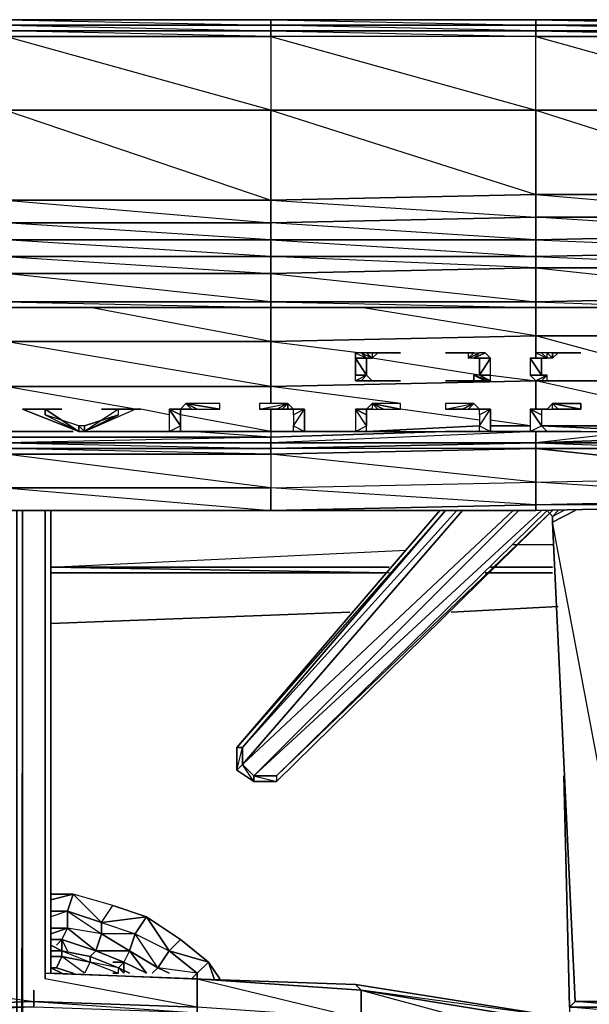
# Model space of a CAD drawing. Units: inches. Extents: x 0 to 30, y -28.5 to 0.
# Drawn here: x 15.1 to 19.1, y -7 to 0 of the extents above; entities that cross this region are included whole.
import ezdxf

# ---------------------------------------------------------------- set-up
doc = ezdxf.new("R2010")
doc.units = ezdxf.units.IN
doc.header["$MEASUREMENT"] = 0
doc.layers.get('0').update_dxf_attribs({"true_color": 0x9ad7e5})

msp = doc.modelspace()

# ---------------------------------------------------------------- linework, layer by layer
at = {"color": 13}
for points in [[(28.0749, 0.039), (26.1937, 0.039), (24.3507, 0.039), (22.4676, 0.039), (20.5864, 0.039), (18.7433, 0.039), (16.8621, 0.039), (14.979, 0.039), (13.0959, 0.039), (11.2547, 0.039), (9.3716, 0.039), (7.4904, 0.039), (5.6473, 0.039), (3.7642, 0.039), (1.883, 0.039), (0.4002, 0.039), (0.2801, 0.039), (0.2001, 0.039), (0.16, 0.039), (0.12, 0.039)], [(16.8621, 0.039), (14.979, 0.039), (13.0959, 0.039), (14.979, -0.001), (14.979, 0.039), (13.0959, 0.039)], [(18.7433, 0.039), (16.8621, 0.039)], [(20.5864, 0.039), (18.7433, 0.039)], [(16.8621, -0.001), (14.979, -0.001), (16.8621, -0.041), (16.8621, -0.081), (16.8621, -0.6033), (18.7433, -0.6033), (18.7433, -0.081), (16.8621, -0.081), (14.979, -0.081), (14.979, -0.6033)], [(16.8621, -0.081), (14.979, -0.041), (16.8621, -0.041), (16.8621, -0.001)], [(16.8621, -0.6033), (14.979, -0.6033), (14.979, -0.081)], [(16.8621, -0.081), (16.8621, -0.6033), (18.7433, -0.6033), (18.7433, -1.2037), (16.8621, -1.2437), (16.8621, -0.6033), (16.8621, -1.2437), (14.979, -1.2437), (14.979, -0.6033)], [(14.979, -0.6033), (16.8621, -0.6033)], [(14.979, -3.447), (16.8621, -3.447), (18.7433, -3.447), (20.6264, -3.407), (22.4676, -3.3669), (24.3507, -3.2869), (26.2338, -3.2469), (28.115, -3.1668), (29.5978, -3.0868), (29.6778, -3.0467), (29.7179, -3.0467), (29.7579, -3.0467), (29.878, -2.9667), (29.918, -2.8866), (29.958, -2.8466), (29.958, -2.6865), (29.878, -2.7666), (29.958, -2.3663), (29.958, -2.0861), (29.878, -2.2062), (29.958, -1.764), (29.958, -1.2437), (29.958, -1.0836)], [(16.8621, -1.6439), (14.979, -1.5239), (16.8621, -1.5239)], [(18.7433, -1.5239), (16.8621, -1.5239)], [(20.6264, -1.4838), (18.7433, -1.5239)], [(1.883, -3.1668), (3.7642, -3.2469), (5.6073, -3.2869), (7.4904, -3.3669), (9.3716, -3.407), (11.2547, -3.447), (13.0959, -3.447), (14.979, -3.447), (16.8621, -3.447)], [(16.8621, -3.447), (18.7433, -3.447), (20.6264, -3.407), (22.4676, -3.3669), (24.3507, -3.2869), (26.2338, -3.2469), (28.115, -3.1668)], [(18.5832, -3.6891), (18.8634, -3.6891)], [(17.7026, -3.8492), (15.2992, -3.8492), (17.8227, -3.7291)], [(15.2992, -3.8492), (17.7026, -3.8892)], [(17.7026, -3.8892), (15.2992, -3.8492)], [(15.2992, -3.8892), (17.6626, -3.8892)], [(17.6626, -3.8892), (15.2992, -3.8892)], [(18.3831, -3.8892), (18.8634, -3.8892), (18.4231, -3.8892)], [(18.4231, -3.8892), (18.8634, -3.8892), (18.3831, -3.8892)], [(18.8634, -3.8492), (18.4231, -3.8492)], [(15.2992, -4.2494), (17.4224, -4.1694)], [(17.4224, -4.1694), (15.2992, -4.2494)], [(18.1429, -4.1694), (18.9034, -4.1293)], [(18.9034, -4.1293), (18.1429, -4.1694)]]:
    msp.add_lwpolyline(points, dxfattribs=at)
for points in [[(14.979, 0.039), (16.8621, 0.039), (16.8621, -0.001), (14.979, -0.001)], [(16.8621, 0.039), (14.979, 0.039), (16.8621, -0.001)], [(16.8621, 0.039), (18.7433, 0.039), (18.7433, -0.001), (16.8621, -0.001)], [(18.7433, -0.001), (18.7433, 0.039), (16.8621, 0.039)], [(20.5864, -0.001), (18.7433, -0.001), (18.7433, 0.039), (20.5864, 0.039)], [(20.5864, -0.001), (20.5864, 0.039), (18.7433, 0.039)], [(14.979, -0.001), (16.8621, -0.001), (16.8621, -0.041), (14.979, -0.041)], [(14.979, -0.041), (16.8621, -0.041), (16.8621, -0.081), (14.979, -0.081)], [(16.8621, -0.001), (18.7433, -0.001), (18.7433, -0.041), (16.8621, -0.041)], [(18.7433, -0.001), (18.7433, -0.041), (16.8621, -0.041), (18.7433, -0.081), (18.7433, -0.041), (16.8621, -0.001)], [(16.8621, -0.041), (18.7433, -0.041), (18.7433, -0.081), (16.8621, -0.081)], [(20.5864, -0.001), (20.5864, -0.041), (18.7433, -0.041), (18.7433, -0.001)], [(20.6264, -0.6033), (20.6264, -0.081), (20.5864, -0.041), (18.7433, -0.001), (20.5864, -0.001), (20.5864, -0.041), (18.7433, -0.041), (20.6264, -0.081), (18.7433, -0.081)], [(18.7433, -0.041), (20.5864, -0.041), (20.6264, -0.081), (18.7433, -0.081)], [(16.8621, -0.081), (16.8621, -0.6033), (14.979, -0.081)], [(18.7433, -0.081), (16.8621, -0.081), (18.7433, -0.6033)], [(20.6264, -0.6033), (18.7433, -0.6033), (18.7433, -0.081), (20.6264, -0.081)], [(16.8621, -1.2437), (16.8621, -0.6033), (14.979, -0.6033)], [(18.7433, -0.6033), (16.8621, -0.6033), (18.7433, -1.2037)], [(20.6264, -0.6033), (20.6264, -1.2037), (18.7433, -1.2037), (18.7433, -0.6033)], [(20.6264, -0.6033), (18.7433, -0.6033), (20.6264, -1.2037)], [(16.8621, -1.4038), (14.979, -1.4038), (14.979, -1.2437), (16.8621, -1.2437)], [(16.8621, -1.2437), (14.979, -1.2437), (16.8621, -1.4038)], [(18.7433, -1.3638), (16.8621, -1.4038), (16.8621, -1.2437), (18.7433, -1.2037)], [(18.7433, -1.2037), (16.8621, -1.2437), (18.7433, -1.3638)], [(20.6264, -1.3638), (18.7433, -1.3638), (18.7433, -1.2037), (20.6264, -1.2037)], [(20.6264, -1.2037), (18.7433, -1.2037), (20.6264, -1.3638)], [(18.7433, -1.5239), (16.8621, -1.5239), (16.8621, -1.4038), (18.7433, -1.3638)], [(18.7433, -1.3638), (18.7433, -1.5239), (16.8621, -1.4038)], [(20.6264, -1.4838), (18.7433, -1.5239), (18.7433, -1.3638), (20.6264, -1.3638)], [(20.6264, -1.3638), (20.6264, -1.4838), (18.7433, -1.3638)], [(16.8621, -1.5239), (14.979, -1.5239), (14.979, -1.4038), (16.8621, -1.4038)], [(16.8621, -1.4038), (16.8621, -1.5239), (14.979, -1.4038)], [(16.8621, -1.5239), (16.8621, -1.6439), (14.979, -1.6439), (14.979, -1.5239)], [(18.7433, -1.5239), (18.7433, -1.6439), (16.8621, -1.6439), (16.8621, -1.5239)], [(16.8621, -1.5239), (18.7433, -1.6439), (16.8621, -1.6439)], [(20.6264, -1.4838), (20.6264, -1.6039), (18.7433, -1.6439), (18.7433, -1.5239)], [(18.7433, -1.5239), (20.6264, -1.6039), (18.7433, -1.6439)], [(17.7026, -3.8492), (15.2992, -3.8492)], [(18.8634, -3.8492), (18.4231, -3.8492)]]:
    msp.add_lwpolyline(points, close=True, dxfattribs=at)
at = {"color": 151}
for points in [[(20.6264, -1.724), (18.7433, -1.724), (18.7433, -1.6439), (20.6264, -1.6039)], [(16.8621, -1.764), (14.979, -1.764), (14.979, -1.6439), (16.8621, -1.6439)], [(14.979, -1.6439), (16.8621, -1.764), (16.8621, -1.6439)], [(18.7433, -1.724), (16.8621, -1.764), (16.8621, -1.6439), (18.7433, -1.6439)], [(18.7433, -1.724), (18.7433, -1.9641), (16.8621, -1.9641), (16.8621, -1.764)], [(18.7433, -1.724), (16.8621, -1.764), (18.7433, -1.9641), (16.8621, -1.9641), (18.7433, -2.0042), (18.7433, -1.9641)], [(20.6264, -1.724), (20.6264, -1.9241), (18.7433, -1.9641), (18.7433, -1.724)], [(20.6264, -1.724), (18.7433, -1.724), (20.6264, -1.9241), (18.7433, -1.9641), (19.8659, -2.0042), (20.6264, -1.9241)], [(14.979, -1.764), (16.8621, -1.764), (16.8621, -1.9641), (14.979, -1.9641)], [(14.979, -1.9641), (16.8621, -1.9641), (16.8621, -2.0042), (14.979, -2.0042)], [(16.8621, -2.0042), (14.979, -2.0042)], [(18.7433, -2.0042), (16.8621, -2.0042), (16.8621, -1.9641), (18.7433, -1.9641)], [(16.8621, -2.0042), (18.7433, -2.0042)], [(19.8659, -2.0042), (18.7433, -2.0042), (18.7433, -1.9641)], [(19.8659, -2.0042), (18.7433, -2.0042)], [(19.8659, -2.9667), (18.7433, -2.9667), (19.8659, -2.9267)], [(14.979, -2.9667), (16.8621, -2.9667), (16.8621, -3.0067), (14.979, -3.0067)], [(14.979, -3.0067), (16.8621, -3.0067), (16.8621, -3.0467), (14.979, -3.0467)], [(16.8621, -2.9667), (18.7433, -2.9667), (16.8621, -3.0067)], [(16.8621, -3.0467), (18.7433, -3.0067)], [(16.8621, -3.0467), (18.7433, -3.0067)], [(19.8659, -2.9667), (18.7433, -2.9667)], [(18.7433, -3.0067), (19.8659, -3.0067)], [(18.7433, -3.0067), (19.8659, -3.0067)], [(14.979, -3.0467), (16.8621, -3.0467), (16.8621, -3.2869), (14.979, -3.2869)], [(14.979, -3.0467), (16.8621, -3.0467)], [(20.6264, -3.2068), (20.6264, -3.3669), (18.7433, -3.407), (18.7433, -3.2469)], [(20.6264, -3.2068), (20.6264, -3.3669), (20.6264, -3.407), (18.7433, -3.407), (20.6264, -3.3669), (18.7433, -3.2469)], [(16.8621, -3.2869), (16.8621, -3.447), (14.979, -3.447), (14.979, -3.2869)], [(16.8621, -3.2869), (14.979, -3.2869), (16.8621, -3.447), (14.979, -3.447), (16.8621, -3.447)], [(18.7433, -3.2469), (18.7433, -3.407), (16.8621, -3.447), (16.8621, -3.2869)], [(18.7433, -3.2469), (18.7433, -3.407), (18.7433, -3.447), (16.8621, -3.447), (18.7433, -3.407), (16.8621, -3.2869)], [(16.8621, -3.447), (18.7433, -3.407), (18.7433, -3.447)], [(18.7433, -3.407), (20.6264, -3.3669), (20.6264, -3.407), (18.7433, -3.447)], [(14.979, -3.447), (16.8621, -3.447)], [(15.2992, -6.5747), (15.3792, -6.5747)], [(15.3792, -6.5747), (15.2992, -6.5747)], [(15.2992, -6.5747), (15.3792, -6.5747)], [(15.2992, -6.6147), (15.3792, -6.6147)], [(15.3792, -6.5747), (15.5794, -6.6147)], [(15.3792, -6.5747), (15.5794, -6.6147)], [(15.3792, -6.5747), (15.5794, -6.6147)], [(15.3792, -6.5747), (15.5794, -6.6547), (15.5393, -6.7348), (15.3792, -6.6147), (15.5794, -6.6547), (15.5794, -6.6147)], [(15.5794, -6.6147), (15.7795, -6.6948)], [(15.5794, -6.6147), (15.7795, -6.6948)], [(15.3392, -6.6948), (15.4593, -6.7348)], [(15.5794, -6.6547), (15.7795, -6.7348), (15.7795, -6.6948)], [(15.7795, -6.6948), (15.8595, -6.7348)], [(15.7795, -6.6948), (15.8195, -6.7348)], [(15.7795, -6.6948), (15.8595, -6.7348), (15.7795, -6.6948), (15.8195, -6.7348)], [(15.7795, -6.7348), (15.7395, -6.7348)]]:
    msp.add_lwpolyline(points, close=True, dxfattribs=at)
for points in [[(18.7433, -1.724), (16.8621, -1.6439)], [(18.7433, -1.724), (18.7433, -1.6439), (20.6264, -1.724)], [(18.7433, -2.0042), (16.8621, -2.0042), (16.8621, -1.9641), (14.979, -1.764), (16.8621, -1.764), (16.8621, -1.9641), (14.979, -1.9641), (14.979, -2.0042), (13.0959, -2.0042)], [(18.7433, -1.9641), (20.6264, -1.9241), (20.6264, -2.2863)], [(14.979, -1.9641), (16.8621, -2.0042)], [(16.8621, -2.0042), (14.979, -2.0042)], [(14.979, -2.0042), (16.8621, -2.0042), (18.7433, -2.0042), (19.8659, -2.0042), (19.9459, -2.0042), (19.9059, -2.0042), (19.8659, -2.0042), (19.9459, -2.0042)], [(19.986, -2.0461), (19.986, -2.2462), (19.986, -2.5664), (19.986, -2.8866), (19.986, -2.9267), (19.986, -2.8466), (19.986, -2.9267), (19.9459, -2.9267), (19.9459, -2.8466), (19.9459, -2.9267), (19.9059, -2.9267), (19.9059, -2.8866), (19.9059, -2.9267), (19.8659, -2.9267), (19.8659, -2.8866), (19.8659, -2.9267), (18.7433, -2.9667), (18.7433, -2.8866), (18.7433, -2.9667), (16.8621, -2.9667), (16.8621, -2.9267), (16.8621, -2.9667), (14.979, -2.9667)], [(16.8621, -3.0467), (14.979, -3.0067), (16.8621, -3.0067), (16.8621, -2.9667), (16.8621, -2.9267), (14.979, -2.9667), (14.979, -3.0067), (13.0959, -3.0067), (14.979, -3.0467)], [(18.7433, -3.0067), (16.8621, -3.0067), (18.7433, -2.9667), (16.8621, -2.9667), (18.7433, -2.9667), (18.7433, -2.8866), (16.8621, -2.9667), (14.979, -2.9667), (16.8621, -3.0067), (16.8621, -3.0467)], [(19.9059, -2.9267), (19.9059, -2.8866), (19.8659, -2.9267), (19.8659, -2.9667), (18.7433, -2.9667), (19.8659, -3.0067)], [(19.4637, -2.8866), (18.7433, -2.9667), (18.7433, -3.0067)], [(18.7433, -2.9667), (19.8659, -2.9267), (19.8659, -2.8866), (19.6658, -2.8866)], [(18.7433, -2.9667), (18.7433, -3.0067), (16.8621, -3.0467), (16.8621, -3.2869), (18.7433, -3.2469), (18.7433, -3.0067), (20.6264, -3.2068)], [(18.7433, -3.0067), (16.8621, -3.0467), (16.8621, -3.0067), (18.7433, -2.9667)], [(19.8659, -2.9667), (19.8659, -3.0067), (18.7433, -3.0067), (18.7433, -2.9667)], [(19.8659, -3.0067), (18.7433, -3.0067), (18.7433, -3.2469)], [(20.6264, -3.2068), (18.7433, -3.0067)], [(18.7433, -3.2469), (18.7433, -3.0067)], [(16.8621, -3.0467), (14.979, -3.0467)], [(16.8621, -3.0467), (14.979, -3.0467)], [(16.8621, -3.0467), (16.8621, -3.2869), (14.979, -3.0467)], [(18.7433, -3.2469), (16.8621, -3.0467)], [(15.3792, -6.5747), (15.5794, -6.6547), (15.3792, -6.6147), (15.5794, -6.6547), (15.5393, -6.7348), (15.3792, -6.6147), (15.3392, -6.6948), (15.2992, -6.6948)], [(15.3792, -6.5747), (15.3792, -6.6147), (15.2992, -6.6147), (15.3792, -6.6147)], [(15.3792, -6.6147), (15.3792, -6.5747), (15.2992, -6.5747)], [(15.3392, -6.6948), (15.2992, -6.6948), (15.3792, -6.7348), (15.2992, -6.6948), (15.3392, -6.6948), (15.3792, -6.6147)], [(15.5794, -6.6147), (15.7795, -6.6948), (15.5794, -6.6547), (15.7795, -6.7348), (15.7795, -6.6948)], [(15.5794, -6.6147), (15.5794, -6.6547), (15.7795, -6.7348), (15.7395, -6.7348)], [(15.7795, -6.6948), (15.5794, -6.6147)], [(15.7795, -6.6948), (15.5794, -6.6147)], [(15.5794, -6.6147), (15.7795, -6.6948)], [(15.7795, -6.6948), (15.8195, -6.7348)], [(15.8595, -6.7348), (15.7795, -6.6948)]]:
    msp.add_lwpolyline(points, dxfattribs=at)
at = {"color": 236}
for points in [[(15.8996, -2.7265), (14.979, -2.5664), (16.8621, -2.5664), (14.979, -2.2462), (14.979, -2.0042), (14.979, -2.2462), (13.0959, -2.2462), (13.0959, -2.0042)], [(16.8621, -2.5664), (16.8621, -2.2462), (14.979, -2.2462), (13.6982, -2.0042)], [(16.8621, -2.0042), (16.8621, -2.2462), (14.979, -2.2462), (14.979, -2.0042)], [(18.7433, -2.2062), (16.8621, -2.2462), (16.8621, -2.0042), (16.8621, -2.2462), (15.5794, -2.0042)], [(18.7433, -2.2062), (17.5025, -2.0042)], [(18.7433, -2.3663), (18.7433, -2.2062), (19.986, -2.2062), (18.7433, -2.2062), (18.7433, -2.0042)], [(19.4637, -2.5264), (18.7433, -2.5264), (16.8621, -2.5664), (16.8621, -2.2462), (18.7433, -2.2062)], [(18.7433, -2.2062), (16.8621, -2.2462), (17.5025, -2.3263)], [(19.986, -2.2062), (18.7433, -2.2062)], [(19.6257, -2.4464), (18.7433, -2.2062)], [(17.5025, -2.3263), (17.4625, -2.3263), (17.5425, -2.3663)], [(17.5825, -2.3663), (17.5425, -2.3663), (17.5025, -2.3263), (17.4625, -2.3263), (17.4625, -2.3663), (17.5425, -2.3663)], [(17.5825, -2.3663), (17.5425, -2.3263), (17.5825, -2.3263), (17.5825, -2.3663), (17.6226, -2.3263), (17.6626, -2.3263), (17.7827, -2.3263)], [(17.5825, -2.3263), (17.5425, -2.3263), (17.5825, -2.3663)], [(17.7827, -2.3263), (17.5825, -2.3263)], [(18.343, -2.4864), (17.5825, -2.3663)], [(18.223, -2.3263), (18.1029, -2.3263), (18.303, -2.3263), (18.1029, -2.3263)], [(18.263, -2.3263), (18.223, -2.3263), (18.303, -2.3263)], [(18.223, -2.3263), (18.263, -2.3263), (18.303, -2.3263)], [(18.263, -2.3263), (18.263, -2.3663), (18.303, -2.3263), (18.343, -2.3263), (18.303, -2.3663), (18.263, -2.3663), (18.343, -2.3263), (18.303, -2.3663), (18.3831, -2.3263), (18.343, -2.3263)], [(18.303, -2.3263), (18.343, -2.3263)], [(18.303, -2.3663), (18.3831, -2.3263), (18.4231, -2.3663)], [(18.303, -2.3663), (18.4231, -2.3663)], [(18.4231, -2.4864), (18.4231, -2.3663), (18.343, -2.4864)], [(18.8233, -2.3663), (18.7433, -2.3663), (18.7033, -2.3663)], [(18.7833, -2.3263), (18.7433, -2.3263), (18.8233, -2.3663)], [(18.8634, -2.3263), (18.8233, -2.3263), (18.8634, -2.3663), (18.8233, -2.3663), (18.8233, -2.3263), (18.7833, -2.3263), (18.8233, -2.3663)], [(18.8634, -2.3263), (18.9034, -2.3263), (18.8634, -2.3663), (18.8233, -2.3663), (18.8233, -2.3263), (18.7833, -2.3263), (18.8233, -2.3663)], [(19.0635, -2.3263), (18.9034, -2.3263), (18.8634, -2.3263)], [(19.0635, -2.3263), (18.8634, -2.3263)], [(18.4231, -2.4864), (18.7433, -2.5264), (16.8621, -2.5664)], [(17.4625, -2.4864), (17.5425, -2.4864)], [(17.4625, -2.5264), (17.5425, -2.4864)], [(17.5825, -2.5264), (17.5425, -2.5264), (17.5025, -2.5264), (17.5825, -2.5264), (17.5425, -2.4864)], [(17.5425, -2.4864), (17.5825, -2.5264)], [(18.303, -2.5264), (18.263, -2.5264), (18.223, -2.5264), (18.303, -2.5264), (18.1029, -2.5264), (18.303, -2.5264), (18.303, -2.4864), (18.4231, -2.5264), (18.343, -2.4864)], [(18.343, -2.4864), (18.303, -2.4864), (18.4231, -2.5264), (18.3831, -2.5264), (18.303, -2.4864), (18.3831, -2.5264)], [(18.4231, -2.4864), (18.343, -2.4864)], [(18.7433, -2.5264), (18.8233, -2.4864)], [(18.7833, -2.5264), (18.8233, -2.5264), (18.8233, -2.4864)], [(18.8634, -2.5264), (18.8233, -2.5264), (18.7833, -2.5264), (18.8233, -2.5264), (18.8233, -2.4864)], [(14.979, -2.8866), (14.979, -2.5664), (16.8621, -2.5664)], [(16.8621, -2.6865), (16.8621, -2.5664), (18.7433, -2.5264)], [(17.7827, -2.6865), (16.8621, -2.5664)], [(17.5825, -2.5264), (17.5425, -2.5264)], [(17.6626, -2.5264), (17.7827, -2.5264), (17.5825, -2.5264), (17.7827, -2.5264)], [(17.6626, -2.5264), (17.6226, -2.5264), (17.5825, -2.5264), (17.6226, -2.5264)], [(18.1029, -2.5264), (18.303, -2.5264), (18.263, -2.5264), (18.223, -2.5264)], [(18.303, -2.5264), (18.3831, -2.5264)], [(18.7433, -2.7265), (18.7433, -2.5264)], [(19.4637, -2.6865), (18.7433, -2.5264)], [(18.8233, -2.5264), (18.8634, -2.5264)], [(18.8634, -2.5264), (18.8233, -2.5264)], [(19.0635, -2.5264), (18.8634, -2.5264)], [(18.8634, -2.5264), (18.9034, -2.5264)], [(15.2592, -2.7265), (15.1391, -2.7265)], [(15.7795, -2.7666), (15.7795, -2.7265), (15.5393, -2.8866), (15.8996, -2.7265), (15.7795, -2.7265)], [(15.5393, -2.8866), (15.5393, -2.8466), (15.7795, -2.7666), (15.7795, -2.7265), (15.8996, -2.7265)], [(15.7795, -2.7666), (15.5393, -2.8866), (15.8996, -2.7265), (15.7795, -2.7265), (15.5393, -2.8866)], [(15.7395, -2.7265), (15.6594, -2.7265), (15.8996, -2.7265), (15.6594, -2.7265)], [(15.8996, -2.7265), (15.7795, -2.7265), (15.7395, -2.7265)], [(15.7795, -2.7265), (15.9396, -2.7265), (15.8996, -2.7265)], [(15.7795, -2.7265), (15.8996, -2.7265)], [(15.7795, -2.7265), (15.9396, -2.7265), (15.8996, -2.7265)], [(16.1397, -2.7666), (15.9396, -2.7265)], [(16.2198, -2.7265), (16.2198, -2.7666), (16.2198, -2.8466), (16.1397, -2.7265)], [(16.1397, -2.7265), (16.2198, -2.7265), (16.2598, -2.7265)], [(16.1397, -2.7265), (16.2198, -2.8466)], [(16.1397, -2.8866), (16.2198, -2.8866), (16.2198, -2.8466), (16.2198, -2.7666), (16.2198, -2.7265), (16.1397, -2.7265)], [(16.2198, -2.7265), (16.2598, -2.7265), (16.2998, -2.7265), (16.2598, -2.6865)], [(16.2198, -2.7265), (16.2598, -2.7265), (16.2998, -2.7265), (16.2198, -2.7265), (16.2598, -2.6865)], [(16.2598, -2.7265), (16.2198, -2.7265)], [(16.9021, -2.7265), (16.782, -2.7265), (16.9822, -2.6865), (16.782, -2.6865), (16.782, -2.7265)], [(16.782, -2.7265), (16.9822, -2.6865)], [(16.8621, -2.8866), (16.8621, -2.7265)], [(16.9421, -2.7265), (16.9021, -2.7265), (16.9822, -2.6865)], [(16.9021, -2.7265), (16.9421, -2.7265), (16.9822, -2.6865)], [(17.0222, -2.7265), (17.0622, -2.7265), (16.9822, -2.7265), (17.0222, -2.7265), (16.9822, -2.6865), (16.9822, -2.7265), (16.9421, -2.7265)], [(16.9822, -2.6865), (17.0222, -2.7265), (16.9822, -2.7265), (17.0222, -2.7265)], [(17.0222, -2.7666), (17.0222, -2.7265), (17.1022, -2.7265)], [(17.0222, -2.8466), (17.1022, -2.7265)], [(17.1022, -2.8866), (17.0222, -2.8866), (17.0222, -2.8466), (17.1022, -2.8866), (17.1022, -2.7265)], [(17.0222, -2.7666), (17.0222, -2.8466), (17.1022, -2.7265), (17.1022, -2.8866), (17.0222, -2.8866), (17.0222, -2.8466), (17.1022, -2.8866), (17.0222, -2.8866), (17.1022, -2.8866), (17.0622, -2.8866)], [(17.0222, -2.7265), (17.1022, -2.7265)], [(17.5025, -2.7265), (17.4625, -2.7265), (17.5425, -2.7265)], [(17.5425, -2.7666), (17.4625, -2.7265), (17.5425, -2.7265)], [(17.5425, -2.8466), (17.4625, -2.7265)], [(17.5425, -2.8466), (17.4625, -2.7265), (17.5425, -2.7265)], [(17.4625, -2.8866), (17.5425, -2.8866), (17.5425, -2.8466), (17.5425, -2.7666), (17.5425, -2.7265), (17.4625, -2.7265), (17.5425, -2.7666)], [(17.5825, -2.7265), (17.5425, -2.7265), (17.5825, -2.6865)], [(17.5825, -2.6865), (17.5425, -2.7265), (17.5825, -2.7265), (17.5425, -2.7265)], [(17.5425, -2.7265), (17.5425, -2.7666), (17.5425, -2.8466)], [(18.343, -2.8066), (17.7827, -2.7265)], [(18.223, -2.7265), (18.1029, -2.7265), (18.303, -2.6865), (18.1029, -2.6865), (18.1029, -2.7265)], [(18.1029, -2.7265), (18.303, -2.6865)], [(18.223, -2.7265), (18.263, -2.7265), (18.303, -2.6865)], [(18.263, -2.7265), (18.303, -2.6865)], [(18.263, -2.7265), (18.343, -2.7265), (18.303, -2.7265)], [(18.303, -2.6865), (18.343, -2.7265)], [(18.343, -2.7265), (18.303, -2.7265), (18.4231, -2.7265), (18.3831, -2.7265), (18.303, -2.7265)], [(18.343, -2.7666), (18.343, -2.7265), (18.4231, -2.7265), (18.343, -2.7265), (18.3831, -2.7265), (18.303, -2.7265)], [(18.303, -2.7265), (18.4231, -2.7265)], [(18.343, -2.8466), (18.4231, -2.7265)], [(18.4231, -2.8866), (18.343, -2.8866), (18.343, -2.8466), (18.4231, -2.8866), (18.4231, -2.7265)], [(18.343, -2.7666), (18.343, -2.8466), (18.4231, -2.7265), (18.4231, -2.8866)], [(18.7033, -2.7265), (18.7833, -2.7666), (18.7033, -2.7265), (18.7833, -2.8466)], [(18.7833, -2.7265), (18.7833, -2.7666), (18.7833, -2.8466), (18.7033, -2.7265), (18.7433, -2.7265)], [(18.8233, -2.7265), (18.7033, -2.7265), (18.7433, -2.7265), (18.7833, -2.7265), (18.8233, -2.7265), (18.7833, -2.7265), (18.7033, -2.7265), (18.8233, -2.7265), (18.7833, -2.7265), (18.7833, -2.7666), (18.7833, -2.8466), (18.8233, -2.8866), (18.7033, -2.8866), (18.8233, -2.8866)], [(18.8233, -2.7265), (18.8634, -2.7265)], [(15.4993, -2.8466), (15.2592, -2.7666), (15.4993, -2.8866), (15.4993, -2.8466), (15.4993, -2.8866), (15.5393, -2.8866)], [(16.8621, -2.8866), (16.2198, -2.7666)], [(15.5393, -2.8866), (15.4993, -2.8866), (15.4993, -2.8466)], [(16.2198, -2.8466), (16.2198, -2.8866), (16.1397, -2.8866), (16.2198, -2.8866), (16.2598, -2.8866)], [(17.4625, -2.8866), (17.5425, -2.8866), (17.5425, -2.8466)], [(18.343, -2.8466), (17.5425, -2.8866)], [(18.7033, -2.8466), (18.4231, -2.8066)], [(18.7033, -2.8466), (18.4231, -2.8466)], [(18.8233, -2.8866), (18.7433, -2.8866), (18.7033, -2.8866), (18.8233, -2.8866), (18.7833, -2.8466)], [(13.0959, -2.9267), (14.979, -2.9267), (16.8621, -2.9267)], [(16.8621, -2.8866), (16.8621, -2.9267), (14.979, -2.9267), (14.979, -2.8866)], [(15.5393, -2.8866), (16.2598, -2.8866)], [(16.1397, -2.8866), (15.5794, -2.8866)], [(16.1397, -2.8866), (16.2198, -2.8866)], [(16.2598, -2.8866), (16.1797, -2.8866)], [(16.1797, -2.8866), (16.2598, -2.8866)], [(16.8621, -2.8866), (16.2198, -2.8866)], [(16.2598, -2.8866), (16.2198, -2.8866), (16.2998, -2.8866), (16.3398, -2.8866)], [(16.3398, -2.8866), (16.5, -2.8866), (16.2598, -2.8866), (16.5, -2.8866)], [(16.8621, -2.8866), (16.8621, -2.9267), (16.2998, -2.8866)], [(16.9822, -2.8866), (16.9421, -2.8866), (16.9021, -2.8866), (16.9822, -2.8866), (16.782, -2.8866), (16.9822, -2.8866), (17.0222, -2.8866)], [(16.782, -2.8866), (16.9822, -2.8866)], [(16.8621, -2.8866), (16.8621, -2.9267)], [(16.9822, -2.8866), (16.9421, -2.8866), (16.9021, -2.8866)], [(17.0622, -2.8866), (16.9822, -2.8866), (17.0622, -2.8866), (17.0222, -2.8866)], [(16.9822, -2.8866), (17.0222, -2.8866)], [(17.1022, -2.8866), (17.0222, -2.8866)], [(17.4625, -2.8866), (17.5425, -2.8866)], [(17.5425, -2.8866), (17.5025, -2.8866), (17.5825, -2.8866)], [(17.5825, -2.8866), (17.5425, -2.8866)], [(17.5825, -2.8866), (17.5425, -2.8866)], [(17.5825, -2.8866), (18.263, -2.8866)], [(17.6626, -2.8866), (17.7827, -2.8866), (17.5825, -2.8866), (17.7827, -2.8866)], [(17.6626, -2.8866), (17.6226, -2.8866), (17.5825, -2.8866), (17.6226, -2.8866)], [(18.303, -2.8866), (18.263, -2.8866), (18.223, -2.8866), (18.303, -2.8866), (18.1029, -2.8866), (18.303, -2.8866), (18.343, -2.8866), (18.3831, -2.8866), (18.303, -2.8866), (18.3831, -2.8866)], [(18.1029, -2.8866), (18.303, -2.8866)], [(18.303, -2.8866), (18.263, -2.8866), (18.223, -2.8866)], [(18.7433, -2.8866), (18.3831, -2.8866)], [(18.7433, -2.8866), (18.8233, -2.8866)], [(18.8233, -2.8866), (18.8634, -2.8866)], [(18.8634, -2.8866), (18.8233, -2.8866)], [(19.0635, -2.8866), (18.8634, -2.8866), (18.8233, -2.8866)], [(18.8634, -2.8866), (18.9034, -2.8866)], [(18.9034, -2.8866), (19.5857, -2.8866)]]:
    msp.add_lwpolyline(points, dxfattribs=at)
for points in [[(18.7433, -2.0042), (18.7433, -2.2062)], [(18.7433, -2.2062), (18.7433, -2.3663)], [(16.8621, -2.2462), (16.8621, -2.5664), (14.979, -2.5664), (14.979, -2.2462)], [(17.4625, -2.3263), (17.5425, -2.3663), (17.4625, -2.3663)], [(17.5425, -2.3663), (17.4625, -2.3663)], [(17.4625, -2.3663), (17.5425, -2.3663)], [(17.5425, -2.3663), (17.5425, -2.4864), (17.4625, -2.3663)], [(17.5425, -2.4864), (17.4625, -2.4864), (17.4625, -2.3663)], [(17.5425, -2.4864), (17.5425, -2.3663), (17.4625, -2.3663)], [(17.4625, -2.3663), (17.5425, -2.3663)], [(17.5425, -2.4864), (17.4625, -2.3663), (17.4625, -2.4864)], [(17.5825, -2.3663), (17.5425, -2.3263), (17.5025, -2.3263)], [(17.5825, -2.3663), (17.5025, -2.3263), (17.5425, -2.3663)], [(17.5425, -2.3263), (17.5025, -2.3263), (17.5825, -2.3663)], [(17.5825, -2.3263), (17.7827, -2.3263)], [(17.6226, -2.3263), (17.5825, -2.3263), (17.6626, -2.3263), (17.5825, -2.3263)], [(17.5825, -2.3263), (17.5825, -2.3663), (17.6226, -2.3263), (17.6626, -2.3263), (17.7827, -2.3263)], [(18.303, -2.3263), (18.223, -2.3263), (18.1029, -2.3263)], [(18.303, -2.3263), (18.263, -2.3263), (18.263, -2.3663)], [(18.343, -2.3263), (18.303, -2.3663), (18.263, -2.3663)], [(18.3831, -2.3263), (18.303, -2.3663)], [(18.3831, -2.3263), (18.303, -2.3663), (18.343, -2.3663), (18.4231, -2.3663)], [(18.343, -2.3263), (18.303, -2.3663), (18.3831, -2.3263)], [(18.4231, -2.3663), (18.343, -2.3663), (18.303, -2.3663)], [(18.343, -2.3663), (18.4231, -2.3663)], [(18.4231, -2.3663), (18.343, -2.3663)], [(18.4231, -2.3663), (18.343, -2.3663), (18.343, -2.4864)], [(18.4231, -2.3663), (18.343, -2.4864), (18.4231, -2.4864)], [(18.343, -2.4864), (18.343, -2.3663), (18.4231, -2.3663)], [(18.8233, -2.3663), (18.7433, -2.3663), (18.7033, -2.3663)], [(18.8233, -2.3663), (18.7833, -2.3663), (18.7033, -2.3663)], [(18.7033, -2.3663), (18.7833, -2.3663), (18.7833, -2.4864)], [(18.7833, -2.4864), (18.7033, -2.3663), (18.7033, -2.4864)], [(18.7833, -2.3663), (18.7033, -2.3663), (18.7833, -2.4864)], [(18.7833, -2.3663), (18.7033, -2.3663), (18.8233, -2.3663)], [(18.7833, -2.4864), (18.7033, -2.3663), (18.7033, -2.4864)], [(18.7433, -2.3263), (18.8233, -2.3663), (18.7433, -2.3663)], [(18.7833, -2.3263), (18.7433, -2.3263), (18.7433, -2.3663), (18.8233, -2.3663)], [(18.7833, -2.3263), (18.8233, -2.3663)], [(18.8634, -2.3263), (18.8233, -2.3263), (18.8634, -2.3663)], [(18.8634, -2.3263), (19.0635, -2.3263)], [(18.9034, -2.3263), (18.8634, -2.3263), (18.8634, -2.3663)], [(18.8634, -2.3263), (18.9034, -2.3263), (19.0635, -2.3263)], [(17.5425, -2.4864), (17.4625, -2.5264), (17.4625, -2.4864)], [(17.5425, -2.4864), (17.4625, -2.5264), (17.5025, -2.5264)], [(17.5425, -2.4864), (17.5025, -2.5264), (17.4625, -2.5264)], [(17.5425, -2.4864), (17.4625, -2.5264), (17.4625, -2.4864)], [(18.343, -2.4864), (18.303, -2.4864), (18.3831, -2.5264), (18.4231, -2.5264), (18.4231, -2.4864)], [(18.303, -2.4864), (18.303, -2.5264), (18.343, -2.5264), (18.3831, -2.5264)], [(18.4231, -2.4864), (18.343, -2.4864), (18.4231, -2.5264)], [(18.8233, -2.4864), (18.7433, -2.5264), (18.7033, -2.4864)], [(18.7833, -2.4864), (18.8233, -2.4864), (18.7033, -2.4864), (18.8233, -2.4864)], [(18.8233, -2.4864), (18.7433, -2.5264), (18.7033, -2.4864)], [(18.8233, -2.4864), (18.7433, -2.5264), (18.7833, -2.5264)], [(18.8233, -2.4864), (18.7833, -2.5264), (18.7433, -2.5264)], [(16.8621, -2.5664), (16.8621, -2.6865)], [(17.5825, -2.5264), (17.5025, -2.5264)], [(17.5825, -2.5264), (17.5425, -2.5264), (17.5025, -2.5264)], [(17.5425, -2.5264), (17.5825, -2.5264)], [(17.5825, -2.5264), (17.6226, -2.5264), (17.6626, -2.5264)], [(17.5825, -2.5264), (17.6626, -2.5264), (17.7827, -2.5264)], [(18.303, -2.5264), (18.223, -2.5264), (18.1029, -2.5264), (18.303, -2.5264)], [(18.343, -2.5264), (18.303, -2.5264), (18.263, -2.5264)], [(18.303, -2.5264), (18.263, -2.5264)], [(18.343, -2.5264), (18.303, -2.5264), (18.263, -2.5264)], [(18.3831, -2.5264), (18.343, -2.5264), (18.303, -2.5264)], [(18.343, -2.5264), (18.303, -2.5264)], [(19.4637, -2.5264), (18.7433, -2.5264)], [(18.7433, -2.5264), (18.7433, -2.7265)], [(18.8233, -2.5264), (18.7833, -2.5264)], [(18.8634, -2.5264), (19.0635, -2.5264), (18.9034, -2.5264)], [(18.8634, -2.5264), (18.9034, -2.5264)], [(18.8634, -2.5264), (18.9034, -2.5264), (19.0635, -2.5264)], [(15.0991, -2.7265), (15.4993, -2.8866), (15.2592, -2.7265)], [(15.0991, -2.7265), (15.2592, -2.7265)], [(15.0991, -2.7265), (15.2592, -2.7265)], [(15.2592, -2.7265), (15.0991, -2.7265)], [(15.1391, -2.7265), (15.3792, -2.7265), (15.1391, -2.7265), (15.2592, -2.7265), (15.0991, -2.7265)], [(15.1391, -2.7265), (15.0991, -2.7265), (15.2592, -2.7265), (15.4993, -2.8866), (15.0991, -2.7265), (15.2592, -2.7265)], [(15.2592, -2.7265), (15.0991, -2.7265)], [(15.1391, -2.7265), (15.2592, -2.7265)], [(15.1391, -2.7265), (15.2592, -2.7265)], [(15.1391, -2.7265), (15.2592, -2.7265)], [(15.1391, -2.7265), (15.2592, -2.7265)], [(15.3792, -2.7265), (15.2592, -2.7265), (15.1391, -2.7265)], [(15.2592, -2.7265), (15.1391, -2.7265)], [(15.4993, -2.8866), (15.4993, -2.8466), (15.2592, -2.7666), (15.2592, -2.7265), (15.2592, -2.7666)], [(15.8996, -2.7265), (15.7395, -2.7265), (15.6594, -2.7265)], [(15.8996, -2.7265), (15.7395, -2.7265), (15.7795, -2.7265)], [(15.8996, -2.7265), (15.7795, -2.7265)], [(15.8996, -2.7265), (15.7795, -2.7265)], [(15.7795, -2.7265), (15.8996, -2.7265)], [(15.8996, -2.7265), (15.9396, -2.7265), (15.7795, -2.7265)], [(15.7795, -2.7265), (15.9396, -2.7265)], [(15.9396, -2.7265), (15.7795, -2.7265), (15.8996, -2.7265)], [(15.7795, -2.7265), (15.8996, -2.7265)], [(16.2598, -2.7265), (16.1797, -2.7265), (16.1397, -2.7265)], [(16.2198, -2.7265), (16.1397, -2.7265)], [(16.1397, -2.7265), (16.2198, -2.7265)], [(16.2198, -2.7666), (16.1397, -2.7265)], [(16.2198, -2.8466), (16.1397, -2.7265), (16.1397, -2.8866)], [(16.2598, -2.7265), (16.1797, -2.7265), (16.1397, -2.7265)], [(16.1397, -2.7265), (16.1397, -2.8866), (16.2198, -2.8466), (16.1397, -2.7265)], [(16.2598, -2.7265), (16.1797, -2.7265), (16.2198, -2.7265)], [(16.2598, -2.7265), (16.1797, -2.7265)], [(16.2198, -2.7265), (16.1797, -2.7265), (16.2598, -2.7265)], [(16.2598, -2.6865), (16.2198, -2.7265), (16.2998, -2.7265)], [(16.5, -2.7265), (16.2598, -2.6865), (16.2998, -2.7265), (16.3398, -2.7265), (16.5, -2.7265), (16.5, -2.6865), (16.2598, -2.6865)], [(16.3398, -2.7265), (16.2598, -2.6865), (16.2998, -2.7265), (16.3398, -2.7265), (16.5, -2.7265), (16.5, -2.6865), (16.2598, -2.6865)], [(16.9822, -2.6865), (16.782, -2.6865), (16.782, -2.7265), (16.9021, -2.7265)], [(16.8621, -2.7265), (16.8621, -2.8866)], [(16.9822, -2.6865), (16.9421, -2.7265), (16.9822, -2.7265)], [(17.0222, -2.7265), (17.0622, -2.7265), (16.9822, -2.7265)], [(17.0622, -2.7265), (17.1022, -2.7265), (17.0222, -2.7265), (16.9822, -2.7265)], [(16.9822, -2.7265), (17.0222, -2.7265), (17.0622, -2.7265), (16.9822, -2.7265)], [(17.1022, -2.7265), (17.0222, -2.7265)], [(17.0222, -2.7265), (17.1022, -2.7265)], [(17.1022, -2.7265), (17.0222, -2.7666), (17.0222, -2.8466)], [(17.1022, -2.7265), (17.0222, -2.7666), (17.0222, -2.7265)], [(17.0622, -2.7265), (17.0222, -2.7265), (17.1022, -2.7265)], [(17.4625, -2.7265), (17.5425, -2.7265)], [(17.5425, -2.7265), (17.4625, -2.7265)], [(17.5425, -2.8466), (17.4625, -2.7265), (17.4625, -2.8866)], [(17.5025, -2.7265), (17.4625, -2.7265), (17.5425, -2.7265)], [(17.4625, -2.7265), (17.4625, -2.8866), (17.5425, -2.8466), (17.4625, -2.7265)], [(17.5825, -2.7265), (17.5425, -2.7265), (17.5025, -2.7265)], [(17.5425, -2.7265), (17.5825, -2.7265), (17.5025, -2.7265)], [(17.5825, -2.7265), (17.5025, -2.7265), (17.5425, -2.7265)], [(17.7827, -2.7265), (17.5825, -2.6865), (17.5825, -2.7265), (17.6226, -2.7265), (17.6626, -2.7265), (17.7827, -2.7265), (17.7827, -2.6865), (17.5825, -2.6865)], [(17.6226, -2.7265), (17.5825, -2.6865), (17.6626, -2.7265), (17.5825, -2.6865)], [(17.5825, -2.6865), (17.5825, -2.7265), (17.6226, -2.7265), (17.6626, -2.7265), (17.7827, -2.7265), (17.7827, -2.6865)], [(18.303, -2.6865), (18.1029, -2.6865), (18.1029, -2.7265), (18.223, -2.7265)], [(18.303, -2.6865), (18.223, -2.7265), (18.263, -2.7265)], [(18.303, -2.6865), (18.343, -2.7265), (18.303, -2.7265), (18.263, -2.7265)], [(18.343, -2.7265), (18.303, -2.7265), (18.263, -2.7265)], [(18.343, -2.7265), (18.303, -2.7265), (18.3831, -2.7265)], [(18.3831, -2.7265), (18.303, -2.7265)], [(18.3831, -2.7265), (18.303, -2.7265), (18.343, -2.7265), (18.4231, -2.7265)], [(18.343, -2.7265), (18.4231, -2.7265)], [(18.4231, -2.7265), (18.343, -2.7666), (18.343, -2.8466)], [(18.4231, -2.7265), (18.343, -2.7666), (18.343, -2.7265)], [(18.7833, -2.7265), (18.8233, -2.7265), (18.7033, -2.7265)], [(18.7833, -2.8466), (18.7033, -2.7265), (18.7033, -2.8866)], [(18.7033, -2.7265), (18.7033, -2.8866), (18.7833, -2.8466), (18.7033, -2.7265)], [(18.7433, -2.7265), (18.8233, -2.7265)], [(18.8233, -2.7265), (18.7833, -2.7265), (18.7433, -2.7265)], [(18.7433, -2.7265), (18.8233, -2.7265)], [(18.7833, -2.7265), (18.8233, -2.7265)], [(18.7833, -2.7265), (18.8233, -2.7265)], [(18.8634, -2.6865), (18.8233, -2.7265), (18.8634, -2.7265), (18.9034, -2.7265)], [(18.8634, -2.7265), (18.8634, -2.6865), (18.8233, -2.7265)], [(18.9034, -2.7265), (18.8634, -2.7265), (18.8634, -2.6865)], [(19.0635, -2.7265), (18.8634, -2.6865), (19.0635, -2.6865), (19.0635, -2.7265), (18.9034, -2.7265), (18.8634, -2.6865), (18.9034, -2.7265)], [(19.0635, -2.7265), (19.0635, -2.6865), (18.8634, -2.6865)], [(15.5393, -2.8866), (15.7795, -2.7666), (15.5393, -2.8466)], [(15.5393, -2.8866), (15.5393, -2.8466), (15.4993, -2.8466)], [(15.5393, -2.8866), (15.4993, -2.8466)], [(15.4993, -2.8466), (15.5393, -2.8866)], [(15.4993, -2.8866), (15.4993, -2.8466)], [(15.4993, -2.8866), (15.4993, -2.8466)], [(15.4993, -2.8866), (15.4993, -2.8466)], [(15.5393, -2.8466), (15.4993, -2.8466), (15.5393, -2.8866)], [(15.4993, -2.8866), (15.4993, -2.8466), (15.5393, -2.8866), (15.4993, -2.8466)], [(15.5393, -2.8866), (15.5393, -2.8466)], [(18.343, -2.8466), (17.5425, -2.8866)], [(18.4231, -2.8866), (18.343, -2.8866), (18.343, -2.8466), (18.4231, -2.8866), (18.343, -2.8866), (18.303, -2.8866), (18.3831, -2.8866)], [(18.7033, -2.8466), (18.4231, -2.8466)], [(19.6257, -2.8466), (18.7833, -2.8466)], [(19.6257, -2.8866), (18.7833, -2.8466)], [(19.6257, -2.8466), (18.7833, -2.8466)], [(19.6257, -2.8466), (18.7833, -2.8466)], [(14.979, -2.8866), (15.4593, -2.8866)], [(15.4593, -2.8866), (14.979, -2.8866)], [(16.1397, -2.8866), (15.5794, -2.8866)], [(16.2598, -2.8866), (16.1397, -2.8866), (16.1797, -2.8866)], [(16.2598, -2.8866), (16.2198, -2.8866), (16.2598, -2.8866), (16.1797, -2.8866), (16.1397, -2.8866)], [(16.2198, -2.8866), (16.1397, -2.8866)], [(16.2598, -2.8866), (16.2198, -2.8866), (16.1797, -2.8866)], [(16.1797, -2.8866), (16.2198, -2.8866), (16.2598, -2.8866), (16.1797, -2.8866)], [(16.8621, -2.8866), (16.2198, -2.8866)], [(16.2198, -2.8866), (16.2598, -2.8866), (16.2998, -2.8866), (16.2198, -2.8866)], [(16.2598, -2.8866), (16.3398, -2.8866), (16.2998, -2.8866)], [(16.2998, -2.8866), (16.2598, -2.8866)], [(16.2598, -2.8866), (16.3398, -2.8866), (16.5, -2.8866), (16.2598, -2.8866), (16.2998, -2.8866)], [(16.782, -2.8866), (16.9822, -2.8866), (16.9021, -2.8866)], [(16.8621, -2.8866), (17.0222, -2.8866)], [(18.1029, -2.8866), (16.8621, -2.9267)], [(17.0222, -2.8866), (16.8621, -2.8866)], [(16.9421, -2.8866), (16.9822, -2.8866)], [(17.0222, -2.8866), (16.9822, -2.8866)], [(16.9822, -2.8866), (17.0222, -2.8866), (17.0622, -2.8866), (16.9822, -2.8866), (17.0222, -2.8866), (17.0622, -2.8866)], [(17.0222, -2.8866), (17.1022, -2.8866)], [(17.1022, -2.8866), (17.0222, -2.8866), (17.0622, -2.8866)], [(17.1022, -2.8866), (17.4625, -2.8866)], [(17.4625, -2.8866), (17.1022, -2.8866)], [(17.5425, -2.8866), (17.4625, -2.8866)], [(17.5425, -2.8866), (17.4625, -2.8866), (17.5025, -2.8866)], [(17.5425, -2.8866), (17.5025, -2.8866), (17.4625, -2.8866)], [(17.5425, -2.8866), (17.4625, -2.8866)], [(17.5425, -2.8866), (17.5825, -2.8866), (17.5025, -2.8866), (17.5825, -2.8866), (17.5425, -2.8866), (17.5025, -2.8866), (17.5825, -2.8866)], [(17.5425, -2.8866), (17.5825, -2.8866)], [(17.5825, -2.8866), (17.6226, -2.8866), (17.6626, -2.8866)], [(17.5825, -2.8866), (17.6626, -2.8866), (17.7827, -2.8866)], [(18.1029, -2.8866), (18.303, -2.8866), (18.223, -2.8866)], [(18.343, -2.8866), (18.303, -2.8866), (18.263, -2.8866)], [(18.303, -2.8866), (18.263, -2.8866)], [(18.343, -2.8866), (18.303, -2.8866), (18.263, -2.8866)], [(18.4231, -2.8866), (18.3831, -2.8866), (18.303, -2.8866)], [(18.303, -2.8866), (18.343, -2.8866)], [(18.303, -2.8866), (18.4231, -2.8866), (18.343, -2.8866), (18.3831, -2.8866)], [(18.343, -2.8866), (18.303, -2.8866)], [(18.7433, -2.8866), (18.343, -2.8866)], [(18.343, -2.8866), (18.4231, -2.8866)], [(18.8233, -2.8866), (18.7433, -2.8866), (18.7033, -2.8866)], [(18.8233, -2.8866), (18.7833, -2.8866), (18.7433, -2.8866)], [(18.8233, -2.8866), (18.7433, -2.8866), (18.7833, -2.8866)], [(18.8233, -2.8866), (18.7833, -2.8866)], [(18.8233, -2.8866), (18.7833, -2.8866)], [(18.8634, -2.8866), (19.0635, -2.8866), (18.9034, -2.8866)], [(18.8634, -2.8866), (18.9034, -2.8866)], [(18.8634, -2.8866), (19.0635, -2.8866), (18.9034, -2.8866)]]:
    msp.add_lwpolyline(points, close=True, dxfattribs=at)
at = {"color": 251}
for points in [[(19.3437, -3.407), (19.5038, -6.9349), (19.5038, -6.975), (19.0235, -6.9349), (18.9834, -6.975), (19.5038, -6.975), (19.4637, -7.015), (18.9834, -6.975), (18.9834, -7.015), (19.4637, -7.015), (19.4637, -7.055), (18.9834, -7.015), (18.9834, -7.055), (17.4625, -6.8148), (16.2998, -6.7748), (15.2992, -6.7348), (16.2998, -6.7748), (16.3398, -6.7748), (15.2592, -6.7348), (16.3398, -6.7748), (16.3398, -6.975), (15.1791, -6.9349), (15.1791, -6.8549)], [(15.0991, -24.569), (15.0991, -3.447), (15.0991, -24.569), (15.059, -24.569), (15.059, -3.447), (15.059, -24.569), (14.979, -24.569), (14.8189, -24.569), (14.8589, -20.8428), (14.0184, -20.6808), (15.1791, -20.7227), (15.1791, -20.7628)], [(16.2998, -6.7748), (15.2992, -6.7348), (15.2992, -3.447)], [(19.5038, -6.9349), (19.0235, -6.9349), (18.8634, -3.529), (19.0235, -3.447), (18.8634, -3.529), (18.8634, -3.4889), (18.8233, -3.447), (16.9021, -5.332), (16.742, -5.332), (18.6232, -3.447), (16.742, -5.332), (16.662, -5.252), (18.223, -3.447), (16.662, -5.252), (16.662, -5.1319), (18.1029, -3.447), (16.662, -5.1319), (16.6219, -5.1319)], [(18.8634, -3.4889), (18.9034, -3.447), (18.8634, -3.4889), (18.8233, -3.447), (16.9021, -5.332), (16.9021, -5.372), (18.8634, -3.447), (16.9021, -5.372), (16.742, -5.372), (16.6219, -5.292), (16.6219, -5.1319)], [(16.662, -5.1319), (18.1029, -3.447), (16.6219, -5.1319), (18.0628, -3.447), (16.6219, -5.1319), (16.6219, -5.292)], [(18.5832, -3.447), (16.662, -5.252), (16.742, -5.332), (16.9021, -5.372), (16.742, -5.372), (16.9021, -5.372)], [(18.1829, -3.447), (16.662, -5.1319), (16.662, -5.252), (18.223, -3.447)], [(18.9034, -3.447), (18.8634, -3.4889), (18.8233, -3.447), (16.9021, -5.332), (16.742, -5.332), (18.7833, -3.447)], [(16.742, -5.372), (16.742, -5.332), (18.6232, -3.447)], [(18.9434, -3.447), (18.8634, -3.4889), (18.8634, -3.529), (19.0235, -3.447)], [(18.8634, -3.569), (19.0235, -6.9349), (18.8634, -3.529)], [(18.8634, -3.569), (19.0235, -6.9349), (19.5038, -6.9349), (18.8634, -3.529), (19.0235, -6.9349)], [(16.6219, -5.292), (16.742, -5.372)], [(18.9834, -6.975), (18.9434, -5.332)], [(18.9434, -5.332), (18.9834, -6.975)], [(15.1791, -6.8549), (15.1791, -6.9349), (14.0184, -6.975), (14.0184, -6.7748)], [(14.0184, -6.7748), (15.1791, -6.9349), (15.1791, -6.8549)], [(16.3398, -6.7748), (16.2998, -6.7748), (15.2592, -6.7348), (16.3398, -6.7748), (16.3398, -6.975), (15.2592, -6.7748)], [(16.3398, -6.7748), (17.4625, -6.8148), (16.2998, -6.7748)]]:
    msp.add_lwpolyline(points, dxfattribs=at)
for points in [[(15.0991, -24.9692), (15.0991, -24.8091), (15.059, -24.8091), (15.0991, -24.569), (15.0991, -3.447), (15.059, -24.569), (15.0991, -24.569), (15.0991, -24.8091), (15.059, -24.9692), (15.0991, -24.9692), (15.0991, -25.0912), (15.059, -25.0912)], [(15.2592, -6.7748), (15.2592, -3.447)], [(15.2592, -3.447), (15.2592, -6.7748)], [(15.2992, -3.447), (15.2992, -6.7348)], [(15.2992, -3.447), (15.2992, -6.7348)], [(16.6219, -5.1319), (18.0628, -3.447)], [(16.9021, -5.372), (18.8634, -3.447), (16.9021, -5.332), (16.9021, -5.372)], [(16.6219, -5.292), (16.6219, -5.1319), (16.662, -5.1319), (16.662, -5.252)], [(16.662, -5.1319), (16.6219, -5.1319), (16.6219, -5.292)], [(16.742, -5.372), (16.6219, -5.292), (16.662, -5.252), (16.742, -5.332)], [(16.662, -5.252), (16.6219, -5.292), (16.742, -5.372)], [(16.742, -5.332), (16.9021, -5.332), (16.9021, -5.372), (16.742, -5.372)], [(16.3398, -6.7748), (16.2998, -6.7748), (17.4625, -6.8148), (17.5025, -6.8549)], [(17.5025, -7.055), (16.3398, -6.975), (16.3398, -6.7748), (17.5025, -6.8549)], [(17.5025, -6.8549), (16.3398, -6.7748), (17.5025, -7.055)], [(17.5025, -6.8549), (17.4625, -6.8148), (18.9834, -7.055), (18.9834, -7.095)], [(17.4625, -6.8148), (18.9834, -7.055), (17.5025, -6.8549)], [(18.9834, -7.2551), (17.5025, -7.055), (17.5025, -6.8549), (18.9834, -7.095)], [(18.9834, -7.095), (17.5025, -6.8549), (18.9834, -7.2551)], [(15.1791, -6.975), (14.0184, -7.015), (14.0184, -6.975), (15.1791, -6.9349)], [(14.0184, -6.975), (15.1791, -6.9349), (15.1791, -6.975)], [(16.3398, -7.015), (15.1791, -6.975), (15.1791, -6.9349), (16.3398, -6.975)], [(15.1791, -6.9349), (16.3398, -7.015), (16.3398, -6.975)], [(19.5038, -6.975), (18.9834, -6.975), (19.0235, -6.9349), (19.5038, -6.9349)]]:
    msp.add_lwpolyline(points, close=True, dxfattribs=at)
at = {"color": 146}
for points in [[(15.2992, -6.2126), (15.4593, -6.1725), (15.2992, -6.1725), (15.4593, -6.1725)], [(15.4593, -6.1725), (15.6594, -6.3746), (15.4193, -6.2926), (15.6594, -6.3746), (15.8996, -6.4546), (15.9796, -6.3326), (15.7395, -6.2526)], [(15.4193, -6.2926), (15.2992, -6.2926)], [(15.6594, -6.3746), (15.7395, -6.2526), (15.9796, -6.3326)], [(15.8996, -6.4546), (16.1397, -6.5747), (15.9796, -6.3326)], [(15.6594, -6.3746), (15.8996, -6.4546), (15.8595, -6.5747), (15.6594, -6.4546)], [(15.3392, -6.5347), (15.3792, -6.4946), (15.3792, -6.5747), (15.3792, -6.4946), (15.2992, -6.4946), (15.3792, -6.4946)], [(15.3792, -6.4946), (15.4193, -6.5747)], [(15.6194, -6.5747), (15.8595, -6.5747), (15.6594, -6.4546)], [(15.6194, -6.5747), (15.8595, -6.5747), (15.8996, -6.4546), (15.6594, -6.4546), (15.8595, -6.5747), (15.8195, -6.6547), (15.7795, -6.6948), (15.8195, -6.6547)], [(16.1397, -6.5747), (16.0597, -6.6948), (15.8595, -6.5747), (15.8996, -6.4546)], [(16.1397, -6.5747), (16.4199, -6.6547), (16.2198, -6.4946)], [(15.8195, -6.6547), (15.9796, -6.7348), (15.8595, -6.5747)], [(16.1397, -6.5747), (16.3398, -6.7348), (16.4199, -6.6547)], [(15.8195, -6.6547), (15.7395, -6.6547)], [(15.8195, -6.6547), (15.8195, -6.7348)], [(16.0597, -6.6948), (16.1397, -6.7348)], [(16.4199, -6.6547), (16.5, -6.7748)], [(16.4199, -6.6547), (16.4599, -6.7748)], [(16.3398, -6.7348), (16.3398, -6.7748)], [(16.3398, -6.7348), (16.3398, -6.7748)]]:
    msp.add_lwpolyline(points, close=True, dxfattribs=at)
for points in [[(15.4193, -6.2926), (15.6594, -6.3746), (15.7395, -6.2526), (15.4593, -6.1725), (15.4193, -6.2926), (15.2992, -6.2926)], [(15.4193, -6.2926), (15.6594, -6.4546), (15.6594, -6.3746), (15.4593, -6.1725)], [(15.4193, -6.2926), (15.4593, -6.1725)], [(15.6594, -6.3746), (15.9796, -6.3326), (16.1397, -6.5747), (16.0597, -6.6948), (15.8996, -6.4546), (16.1397, -6.5747), (16.2198, -6.4946), (15.9796, -6.3326), (15.6594, -6.3746), (15.6594, -6.4546), (15.4193, -6.4146), (15.4193, -6.2926), (15.4193, -6.4146), (15.2992, -6.4146), (15.4193, -6.4146), (15.4193, -6.2926), (15.2992, -6.3326)], [(15.9796, -6.3326), (16.2198, -6.4946), (16.4199, -6.6547)], [(15.3792, -6.4946), (15.6194, -6.5747), (15.6594, -6.4546), (15.4193, -6.4146), (15.3792, -6.4946), (15.2992, -6.4946)], [(15.3792, -6.4946), (15.4193, -6.4146), (15.2992, -6.4546), (15.4193, -6.4146), (15.2992, -6.4146)], [(15.6594, -6.4546), (15.4193, -6.4146), (15.6194, -6.5747), (15.3792, -6.4946), (15.6194, -6.5747), (15.5794, -6.6147), (15.6194, -6.5747), (15.4193, -6.4146)], [(15.8595, -6.5747), (15.6194, -6.5747), (15.8195, -6.6547), (15.7395, -6.6547)], [(16.1397, -6.7348), (16.0597, -6.6948), (16.0196, -6.7348), (16.0597, -6.6948), (15.8595, -6.5747), (15.9796, -6.7348), (15.8195, -6.6547)], [(15.8595, -6.5747), (16.0597, -6.6948)], [(16.0597, -6.6948), (16.1397, -6.5747)], [(16.4199, -6.6547), (16.3398, -6.7348), (16.1397, -6.5747)], [(16.1397, -6.5747), (16.3398, -6.7348)], [(15.8195, -6.6547), (15.9796, -6.7348)], [(16.3398, -6.7348), (16.2998, -6.7748), (16.3398, -6.7348), (16.0597, -6.6948)], [(16.2998, -6.7748), (16.3398, -6.7348)]]:
    msp.add_lwpolyline(points, dxfattribs=at)
at = {"color": 201}
for points in [[(15.3792, -6.5747), (15.2992, -6.5347)], [(15.7795, -6.6948), (15.5794, -6.6147), (15.3792, -6.5747)], [(15.8595, -6.7348), (15.7795, -6.6948)]]:
    msp.add_lwpolyline(points, dxfattribs=at)
for points in [[(15.2992, -6.5347), (15.3792, -6.5747)], [(15.5794, -6.6147), (15.3792, -6.5747)], [(15.5794, -6.6147), (15.7795, -6.6948)], [(15.7795, -6.6948), (15.8595, -6.7348)]]:
    msp.add_lwpolyline(points, close=True, dxfattribs=at)

doc.saveas('drawing.dxf')
